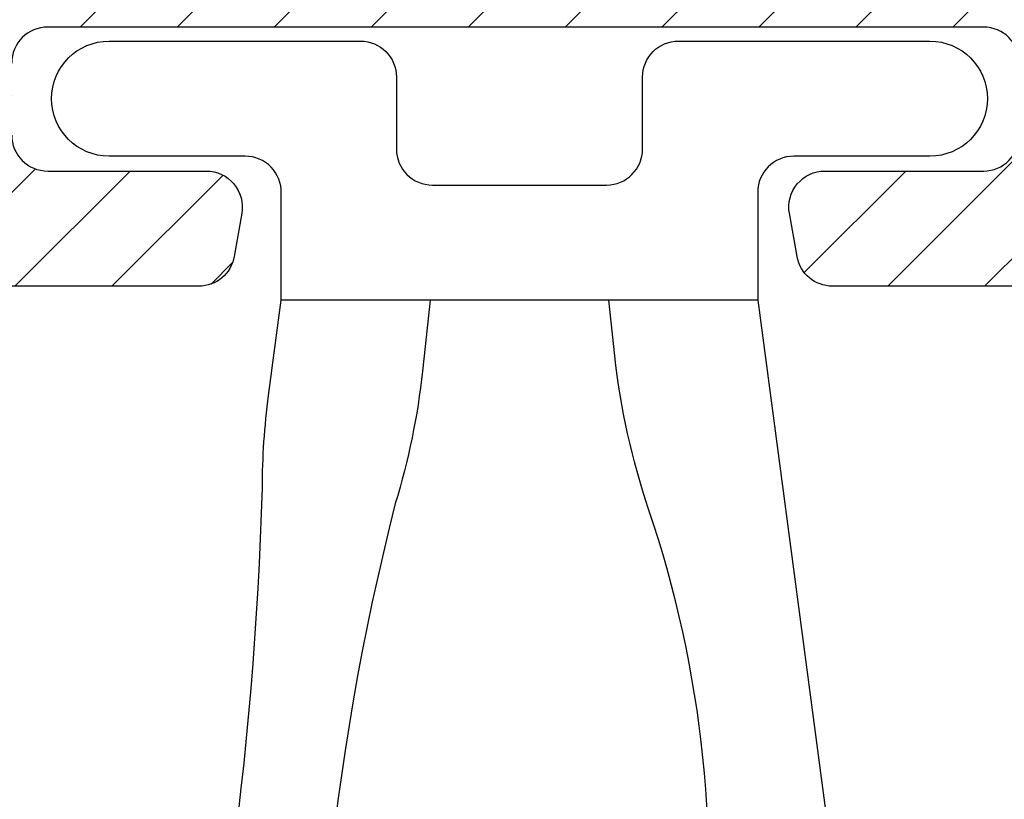
# Model space of a CAD drawing. Units: millimetres. Extents: x 49888 to 74048, y -21291 to -4091.
# Drawn here: x 54823 to 54830, y -12385 to -12380 of the extents above; entities that cross this region are included whole.
import ezdxf

# ---------------------------------------------------------------- set-up
doc = ezdxf.new("R2010")
doc.units = ezdxf.units.MM
for name, color, linetype in [('Lippendichtung', 2, 'Continuous'), ('ościeżnica', 30, 'Continuous'), ('Schraffur', 1, 'Continuous'), ('WSK', 4, 'Continuous')]:
    doc.layers.add(name, color=color, linetype=linetype)
doc.styles.get("Standard").update_dxf_attribs({"font": 'arial.ttf'})
doc.dimstyles.new('główny', dxfattribs={"dimtxt": 10, "dimasz": 3, "dimexe": 1, "dimexo": 5, "dimgap": 2, "dimtad": 1, "dimdec": 1, "dimrnd": 0.05, "dimdsep": 46, "dimtxsty": 'Standard', "dimcen": 1.5, "dimclrd": 5, "dimclre": 5, "dimclrt": 1, "dimadec": 1, "dimazin": 2, "dimtfac": 1, "dimtdec": 1, "dimtofl": 0, "dimtmove": 0, "dimatfit": 3, "dimfxl": 1, "dimtolj": 1, "dimtzin": 0, "dimarcsym": 0})

# ---------------------------------------------------------------- blocks, each defined once
blk = doc.blocks.new('*D155')
at = {"layer": 'Defpoints', "color": 0, "transparency": 16777216}
for p in [(54780.68265931375, -10408.67416334252), (54725.0334532113, -12408.67416334251), (54783.68265931375, -12408.67416334251)]:
    blk.add_point(p, dxfattribs=at)
at = {"layer": 'ościeżnica', "color": 5, "lineweight": -2, "transparency": 16777216}
for p, q in [((54775.68265931375, -10408.67416334252), (54724.0334532113, -10408.67416334252)), ((54778.68265931375, -12408.67416334251), (54724.0334532113, -12408.67416334251))]:
    blk.add_line(p, q, dxfattribs=at)
at = {"layer": 'ościeżnica', "color": 5, "linetype": 'Continuous', "lineweight": -2, "transparency": 16777216}
blk.add_line((54725.0334532113, -10411.67416334252), (54725.0334532113, -12405.67416334251), dxfattribs=at)
at = {"layer": 'ościeżnica', "color": 5, "transparency": 16777216}
for points in [[(54724.5334532113, -10411.67416334252), (54725.5334532113, -10411.67416334252), (54725.0334532113, -10408.67416334252)], [(54724.5334532113, -12405.67416334251), (54725.5334532113, -12405.67416334251), (54725.0334532113, -12408.67416334251)]]:
    blk.add_solid(points, dxfattribs=at)
at = {"layer": 'ościeżnica', "color": 1, "transparency": 16777216, "insert": (54684.74047913216, -11408.67416334253), "char_height": 75, "attachment_point": 5, "rotation": 90}
blk.add_mtext('\\A1;H = 2000', dxfattribs=at)

msp = doc.modelspace()

# ---------------------------------------------------------------- hatches: boundary and pattern name
at = {"layer": 'Schraffur'}
h = msp.add_hatch(dxfattribs=at)
h.set_pattern_fill('ANSI31', color=256, scale=0.15, style=0)
h.set_pattern_definition([(45, (53961.31185882167, -12431.17830867199), (-0.3367596045400932, 0.3367596045400933), [])])
edge = h.paths.add_edge_path()
edge.add_arc((54822.38471029686, -12374.55961098752), 0.2500000000002345, 163.3984504010317, 270, ccw=False)
edge.add_arc((54820.70765931374, -12374.05961098752), 1.499999999999887, 343.3984504009574, 376.6015495989972)
edge.add_arc((54822.38471029686, -12373.55961098752), 0.2499999999999857, 90, 196.6015495990156, ccw=False)
edge.add_line((54822.38471029686, -12373.30961098752), (54824.70765931374, -12373.30961098752))
edge.add_arc((54824.70765931374, -12372.80961098752), 0.5, 270, 359.999999999987)
edge.add_line((54825.20765931374, -12372.80961098752), (54825.20765931374, -12370.24507188107))
edge.add_arc((54824.70765931374, -12370.24507188107), 0.4999999999998864, 359.9999999999886, 430.1032212866228)
edge.add_arc((54825.72863936797, -12367.42415009398), 2.50000000000022, 226.5899798998023, 250.10322128662392, ccw=False)
edge.add_arc((54822.6361738192, -12370.6931953414), 2.000000000000011, 46.58997989980084, 115.4860429268024)
edge.add_line((54821.77559138505, -12368.88781508394), (54819.76411334826, -12369.84663949669))
edge.add_arc((54819.9792589568, -12370.29798456105), 0.5000000000000488, 115.486042926811, 210.0000000000014)
edge.add_line((54819.54624625491, -12370.54798456105), (54820.51865287502, -12372.2322422327))
edge.add_arc((54820.30214652407, -12372.3572422327), 0.2500000000002504, -76.60154959896522, 30.00000000003638, ccw=False)
edge.add_arc((54820.70765931374, -12374.05961098753), 1.499999999999831, 103.3984504009513, 136.6015495989908)
edge.add_arc((54819.43612112028, -12372.8572422327), 0.2499999999999391, 209.9999999999931, 316.60154959901155, ccw=False)
edge.add_line((54819.21961476934, -12372.9822422327), (54817.98396849144, -12370.8420400992))
edge.add_arc((54817.55095578955, -12371.0920400992), 0.5000000000000232, 29.99999999999376, 74.9999999999919)
edge.add_line((54817.68036531211, -12370.60907718605), (54814.41338903385, -12369.7336935306))
edge.add_arc((54814.54279855639, -12369.25073061746), 0.4999999999999476, 198.3670129692305, 254.9999999999905, ccw=False)
edge.add_arc((54813.59374097267, -12369.56583330355), 0.4999999999999948, 18.36701296924054, 131.6329870307699)
edge.add_arc((54812.92938433857, -12368.81841758073), 0.5000000000000754, 255.0000000000081, 311.632987030764, ccw=False)
edge.add_line((54812.79997481601, -12369.30138049388), (54810.11451251784, -12368.58181303978))
edge.add_arc((54809.98510299529, -12369.06477595292), 0.4999999999999888, 74.99999999999172, 174.5137856888517)
edge.add_arc((54806.50113568824, -12368.73015407166), 3.000000000000001, 290.00000000000114, 354.5137856888477, ccw=False)
edge.add_line((54807.52719611822, -12371.54923193402), (54802.44267558188, -12373.39984606477))
edge.add_arc((54802.61368565354, -12373.8696923752), 0.5000000000428773, 109.9999999994351, 265.38002266746)
edge.add_arc((54802.3478823139, -12377.15897019638), 2.800000000000006, -8.421821521781908, 85.38002266802101, ccw=False)
edge.add_arc((54804.32631556273, -12377.45188977568), 0.7999999999999841, 237.9999999999653, 351.5781784782056, ccw=False)
edge.add_line((54803.90238015134, -12378.13032825261), (54803.8167447037, -12378.07681728594))
edge.add_arc((54803.94922451977, -12377.8648052619), 0.2500000000001596, 156.2132107017279, 237.9999999999868, ccw=False)
edge.add_arc((54802.3478823139, -12377.15897019638), 1.500000000000466, 336.2132107017248, 363.7867892982658)
edge.add_arc((54804.09406157838, -12377.04339348458), 0.2499999999998654, 102.00000000015802, 183.7867892983216, ccw=False)
edge.add_arc((54803.99010573296, -12376.55431968421), 0.2499999999998316, 281.9999999999712, 380.2132107019058)
edge.add_arc((54802.3478823139, -12377.15897019638), 1.999999999999659, 20.21321070177419, 79.78678929824967)
edge.add_arc((54802.6581777221, -12375.43669938154), 0.2500000000000541, 79.78678929824352, 177.9999999999081)
edge.add_arc((54802.15848230859, -12375.41924963319), 0.2500000000004263, 276.21321070183456, 357.9999999999362, ccw=False)
edge.add_arc((54802.3478823139, -12377.15897019639), 1.500000000002863, 96.21321070175144, 123.7867892982446)
edge.add_arc((54801.37470031316, -12375.70452294968), 0.2499999999994058, 222.0000000001294, 303.78678929826384, ccw=False)
edge.add_arc((54801.00312790042, -12376.03908825286), 0.2499999999985385, 41.99999999997543, 140.2132107019833)
edge.add_arc((54802.3478823139, -12377.15897019638), 2.000000000000093, 140.2132107017547, 199.7867892982203)
edge.add_arc((54800.70120433195, -12377.75138189762), 0.249999999998332, 199.7867892981135, 298.0000000001164)
edge.add_arc((54800.93594011335, -12378.19285569405), 0.2499999999997747, 36.21321070166363, 117.9999999999828, ccw=False)
edge.add_arc((54802.3478823139, -12377.15897019638), 1.500000000000862, 216.2132107017336, 243.7867892982674)
edge.add_arc((54801.57488505016, -12378.72899415488), 0.2500000000002705, -17.99999999987648, 63.78678929833558, ccw=False)
edge.add_line((54801.81264917924, -12378.80624840347), (54801.7814448068, -12378.90228558682))
edge.add_arc((54801.02059959376, -12378.65507199132), 0.8000000000013331, 228.4218215218964, 342.0000000001172, ccw=False)
edge.add_arc((54802.34788231389, -12377.15897019632), 2.80000000004629, 134.6199773328117, 228.4218215226568, ccw=False)
edge.add_arc((54800.0299581143, -12374.81009229289), 0.4999999999996026, 314.6199773320264, 470.0000000000091)
edge.add_line((54799.85894804264, -12374.3402459825), (54797.38551634066, -12375.24050149851))
edge.add_arc((54797.55652641232, -12375.7103478089), 0.4999999999999562, 109.9999999999915, 180.0000000000456)
edge.add_line((54797.05652641232, -12375.7103478089), (54797.05652641232, -12381.42415009398))
edge.add_arc((54796.80652641232, -12381.42415009398), 0.25, -90, 0, ccw=False)
edge.add_line((54796.80652641232, -12381.67415009398), (54796.10652641232, -12381.67415009398))
edge.add_arc((54796.10652641232, -12381.42415009398), 0.25, 180, 270, ccw=False)
edge.add_line((54795.85652641232, -12381.42415009398), (54795.85652641233, -12376.51108232429))
edge.add_arc((54795.35652641233, -12376.51108232429), 0.5, 359.9999999999193, 470.0000000000023)
edge.add_line((54795.18551634067, -12376.04123601389), (54791.19422276629, -12377.49394807119))
edge.add_arc((54791.60464693828, -12378.62157921613), 1.199999999999999, 110.0000000000012, 159.999999999997)
edge.add_line((54790.47701579334, -12378.21115504414), (54789.28843419856, -12381.47675613698))
edge.add_arc((54789.00652641232, -12381.37415009398), 0.2999999999999591, 180, 339.9999999999844, ccw=False)
edge.add_line((54788.70652641232, -12381.37415009398), (54788.70652641232, -12378.90375145184))
edge.add_arc((54791.70652641232, -12378.90375145184), 3.000000000000682, 110.00000000000361, 180.0000000000032, ccw=False)
edge.add_line((54790.68046598235, -12376.08467358948), (54807.01416590323, -12370.13969300284))
edge.add_arc((54806.50113568824, -12368.73015407166), 1.500000000000019, 289.9999999999986, 411.0780016583249)
edge.add_arc((54807.75765931374, -12367.17415009398), 0.5000000000000057, 164.9999999999993, 231.0780016583146, ccw=False)
edge.add_line((54807.2746964006, -12367.04474057143), (54807.44098311786, -12366.42415009398))
edge.add_line((54807.44098311786, -12366.42415009398), (54807.61775981315, -12366.60092678928))
edge.add_arc((54807.79453650845, -12366.42415009398), 0.2499999999999216, 225.0000000000092, 270.000000000026)
edge.add_line((54807.79453650845, -12366.67415009398), (54808.72474618935, -12366.67415009398))
edge.add_arc((54808.72474618935, -12367.17415009398), 0.4999999999998153, 75, 90, ccw=False)
edge.add_line((54808.8541557119, -12366.69118718084), (54812.61275872554, -12367.69830182301))
edge.add_arc((54812.7421682481, -12367.21533890987), 0.4999999999999594, 255.0000000000043, 289.9152062474433)
edge.add_arc((54813.59374097267, -12369.56583330355), 2.000000000000007, 40.08479375255928, 109.91520624743919, ccw=False)
edge.add_arc((54815.50647178217, -12367.95603180946), 0.4999999999999503, 220.0847937525608, 255.0000000000041)
edge.add_line((54815.37706225962, -12368.4389947226), (54817.66616638372, -12369.05235832404))
edge.add_arc((54817.79557590627, -12368.5693954109), 0.4999999999998476, 255.0000000000144, 295.4860429268209)
edge.add_line((54818.01072151481, -12369.02074047526), (54821.98667819532, -12367.12549515835))
edge.add_arc((54821.77153258678, -12366.67415009398), 0.5000000000000336, 295.4860429268263, 340.5287793655287)
edge.add_arc((54822.47863936797, -12366.92415009398), 0.2500000000000501, 90, 160.5287793655042, ccw=False)
edge.add_line((54822.47863936797, -12366.67415009398), (54824.47863936797, -12366.67415009398))
edge.add_arc((54824.47863936797, -12366.92415009398), 0.25, 0, 90, ccw=False)
edge.add_line((54824.72863936797, -12366.92415009398), (54824.72863936797, -12367.42415009398))
edge.add_arc((54825.72863936797, -12367.42415009398), 1, 180, 270)
edge.add_line((54825.72863936797, -12368.42415009398), (54826.45765931374, -12368.42415009398))
edge.add_arc((54826.45765931374, -12368.67415009398), 0.25, 0, 90, ccw=False)
edge.add_line((54826.70765931374, -12368.67415009398), (54826.70765931374, -12378.17415009398))
edge.add_arc((54827.20765931374, -12378.17415009398), 0.5, 180, 270)
edge.add_line((54827.20765931374, -12378.67415009398), (54830.75765931374, -12378.67415009398))
edge.add_arc((54830.75765931374, -12379.17415009398), 0.5, 0, 90, ccw=False)
edge.add_line((54831.25765931374, -12379.17415009398), (54831.25765931374, -12380.67415009398))
edge.add_arc((54830.25765931374, -12380.67415009398), 1, -90, 0, ccw=False)
edge.add_line((54830.25765931374, -12381.67415009398), (54828.7584958061, -12381.67415009398))
edge.add_arc((54828.7584958061, -12381.42415009398), 0.2499999999996518, 189.9999999999902, 270.00000000002603, ccw=False)
edge.add_line((54828.51229386785, -12381.4675621384), (54828.45939577363, -12381.1675621384))
edge.add_arc((54828.70559771189, -12381.12415009398), 0.2499999999998048, 90, 190.0000000000098, ccw=False)
edge.add_line((54828.70559771189, -12380.87415009398), (54829.80765931374, -12380.87415009398))
edge.add_arc((54829.80765931374, -12380.62415009398), 0.25, 270, 360)
edge.add_line((54830.05765931374, -12380.62415009398), (54830.05765931374, -12380.12415009398))
edge.add_arc((54829.80765931374, -12380.12415009398), 0.25, 0, 90)
edge.add_line((54829.80765931374, -12379.87415009398), (54823.30765931374, -12379.87415009398))
edge.add_arc((54823.30765931374, -12380.12415009398), 0.25, 90, 180)
edge.add_line((54823.05765931374, -12380.12415009398), (54823.05765931374, -12380.62415009398))
edge.add_arc((54823.30765931374, -12380.62415009398), 0.25, 179.999999999987, 270)
edge.add_line((54823.30765931374, -12380.87415009398), (54824.4097209156, -12380.87415009398))
edge.add_arc((54824.4097209156, -12381.12415009398), 0.2499999999987494, -10.00000000029371, 90.0000000002866, ccw=False)
edge.add_line((54824.65592285385, -12381.1675621384), (54824.60302475964, -12381.4675621384))
edge.add_arc((54824.35682282138, -12381.42415009398), 0.2499999999996854, 269.99999999997397, 349.9999999999954, ccw=False)
edge.add_line((54824.35682282138, -12381.67415009398), (54820.75849580611, -12381.67415009398))
edge.add_arc((54820.7584958061, -12381.42415009398), 0.2499999999997939, 190.0000000000178, 270, ccw=False)
edge.add_line((54820.51229386785, -12381.4675621384), (54820.45939577364, -12381.1675621384))
edge.add_arc((54820.70559771189, -12381.12415009398), 0.2499999999998615, 90, 190.0000000000835, ccw=False)
edge.add_line((54820.70559771189, -12380.87415009398), (54821.80765931374, -12380.87415009398))
edge.add_arc((54821.80765931374, -12380.62415009398), 0.2500000000001705, 270.0000000000521, 360.0000000000651)
edge.add_line((54822.05765931374, -12380.62415009398), (54822.05765931374, -12380.12415009398))
edge.add_arc((54821.80765931374, -12380.12415009398), 0.25, 0, 90)
edge.add_line((54821.80765931374, -12379.87415009398), (54815.30765931374, -12379.87415009398))
edge.add_arc((54815.30765931374, -12380.12415009398), 0.25, 90, 180)
edge.add_line((54815.05765931374, -12380.12415009398), (54815.05765931374, -12380.62415009398))
edge.add_arc((54815.30765931374, -12380.62415009398), 0.25, 179.999999999987, 270)
edge.add_line((54815.30765931374, -12380.87415009398), (54816.4097209156, -12380.87415009398))
edge.add_arc((54816.4097209156, -12381.12415009398), 0.2499999999980176, -10.000000000177977, 90.00000000044292, ccw=False)
edge.add_line((54816.65592285385, -12381.1675621384), (54816.60302475964, -12381.4675621384))
edge.add_arc((54816.35682282138, -12381.42415009398), 0.2499999999996743, 269.99999999997397, 350.0000000000098, ccw=False)
edge.add_line((54816.35682282138, -12381.67415009398), (54814.85765931373, -12381.67415009398))
edge.add_arc((54814.85765931374, -12380.67415009398), 1, 180, 270, ccw=False)
edge.add_line((54813.85765931374, -12380.67415009398), (54813.85765931374, -12379.87415009398))
edge.add_arc((54815.35765931374, -12379.87415009398), 1.5, 90, 180, ccw=False)
edge.add_line((54815.35765931374, -12378.37415009398), (54817.20629602812, -12378.37415009398))
edge.add_arc((54817.20629602812, -12378.12415009398), 0.2500000000000213, 270, 329.9999999999985)
edge.add_line((54817.42280237906, -12378.24915009398), (54819.21961476934, -12375.13697974235))
edge.add_arc((54819.43612112028, -12375.26197974235), 0.2500000000002139, 43.39845040101068, 150.0000000000302, ccw=False)
edge.add_arc((54820.70765931374, -12374.05961098752), 1.499999999999729, 223.3984504009544, 256.6015495989942)
edge.add_arc((54820.30214652407, -12375.76197974235), 0.2500000000000067, -29.999999999991587, 76.6015495990327, ccw=False)
edge.add_line((54820.51865287502, -12375.88697974235), (54819.51569710488, -12377.62415009398))
edge.add_arc((54819.94870980677, -12377.87415009398), 0.5000000000000516, 150.0000000000006, 269.999999999987)
edge.add_line((54819.94870980677, -12378.37415009398), (54824.70765931374, -12378.37415009398))
edge.add_arc((54824.70765931374, -12377.87415009398), 0.5000000000000285, 270, 360.0000000000228)
edge.add_line((54825.20765931374, -12377.87415009398), (54825.20765931374, -12375.30961098752))
edge.add_arc((54824.70765931374, -12375.30961098752), 0.5, 2.27982e-11, 90)
edge.add_line((54824.70765931374, -12374.80961098752), (54822.38471029686, -12374.80961098752))

# ---------------------------------------------------------------- linework, layer by layer
at = {"layer": 'Lippendichtung'}
msp.add_lwpolyline([(54827.68909372073, -12379.97129891811), (54829.43443747531, -12379.97129891811, -0.9999999999999998), (54829.43443747531, -12380.77129891811), (54828.48909372073, -12380.77129891811, 0.4142135623730795), (54828.23909372073, -12381.02129891811), (54828.23909372073, -12381.77129891811), (54824.9297812299, -12381.77129891811), (54824.9297812299, -12381.02784315519, 0.4219024434213927), (54824.67986689865, -12380.77129891811), (54823.73443747531, -12380.77129891811, -0.9999999999999998), (54823.73443747531, -12379.97129891811), (54825.47978122989, -12379.97129891811, -0.4142135623730951), (54825.72978122989, -12380.22129891811), (54825.72978122989, -12380.72129891811, 0.4142135623730951), (54825.97978122989, -12380.97129891811), (54827.18909372073, -12380.97129891811, 0.4142135623731107), (54827.43909372073, -12380.72129891811), (54827.43909372073, -12380.22129891811, -0.4142135623731107)], format="xyb", close=True, dxfattribs=at)
at = {"layer": 'Lippendichtung', "color": 4}
for points in [[(54825.96414431892, -12381.77129891811), (54825.91069034428, -12382.26396531213, -0.0470480696760768), (54825.72222802317, -12383.18373894421, 0.0785453685361091), (54825.20489782772, -12388.73838025228, -1.141523345167184), (54824.02567883881, -12388.58183836364, 0.0556975698753721), (54824.79849208186, -12383.07722487723, -0.0323243182369645), (54824.84195634564, -12382.43287756716), (54824.9297812299, -12381.77129891811)], [(54828.23909372073, -12381.77129891811), (54829.16397712291, -12388.73838025228, -0.9352778203948), (54827.96933373171, -12388.81837548523), (54827.85548603885, -12387.96076885728, -0.0625530119291832), (54827.84671847509, -12386.71461562915, 0.1115170244076358), (54827.48139377217, -12383.22161191819, -0.0546163244243044), (54827.24670073405, -12382.15812251958), (54827.2047306317, -12381.77129891811)]]:
    msp.add_lwpolyline(points, format="xyb", dxfattribs=at)
at = {"layer": 'WSK'}
for points in [[(54831.25765931374, -12379.17415009398), (54831.25765931374, -12380.67415009398, -0.4142135623730951), (54830.25765931374, -12381.67415009398), (54828.75849580611, -12381.67415009398, -0.3639702342663982), (54828.51229386785, -12381.4675621384), (54828.45939577364, -12381.1675621384, -0.4663076581550739), (54828.70559771189, -12380.87415009398), (54829.80765931374, -12380.87415009398, 0.4142135623730951), (54830.05765931374, -12380.62415009398), (54830.05765931374, -12380.12415009398, 0.4142135623730951), (54829.80765931374, -12379.87415009398), (54823.30765931374, -12379.87415009398, 0.4142135623730951), (54823.05765931374, -12380.12415009398)], [(54823.05765931374, -12380.62415009398, 0.4142135623732283), (54823.30765931374, -12380.87415009398), (54824.4097209156, -12380.87415009398, -0.4663076581580808), (54824.65592285385, -12381.1675621384), (54824.60302475964, -12381.4675621384, -0.3639702342662816), (54824.35682282138, -12381.67415009398), (54820.7584958061, -12381.67415009398, -0.3639702342661332)]]:
    msp.add_lwpolyline(points, format="xyb", dxfattribs=at)

# ---------------------------------------------------------------- dimensions: what is measured, and where the dimension line sits
at = {"layer": 'ościeżnica', "color": 8}
dim = msp.add_linear_dim(base=(54725.0334532113, -12408.67416334251), p1=(54780.68265931372, -10408.67416334252), p2=(54783.68265931372, -12408.6741633425), angle=90, text='H = <>', dimstyle='główny', override={"dimscale": 1, "dimtxt": 75}, dxfattribs=at)
dim.commit()
dim.dimension.update_dxf_attribs({"geometry": '*D155', "text_midpoint": (54684.74047913216, -11408.67416334253)})

doc.saveas('drawing.dxf')
